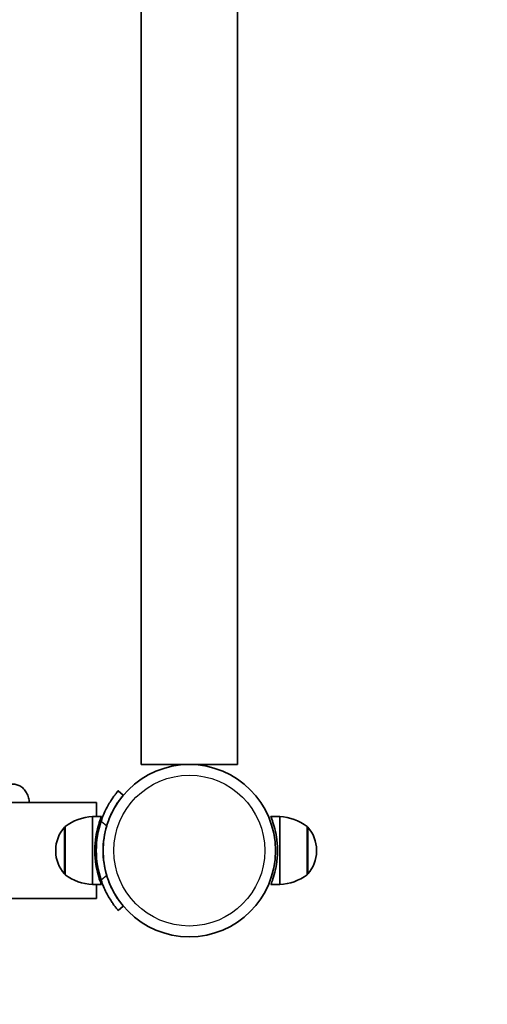
# Model space of a CAD drawing. Units: millimetres. Extents: x -3664 to 3874, y -4462 to 4759.
# Drawn here: x 33 to 239, y -2992 to -2557 of the extents above; entities that cross this region are included whole.
import ezdxf

# ---------------------------------------------------------------- set-up
doc = ezdxf.new("R2010")
doc.units = ezdxf.units.MM
doc.layers.add('Widoczne (ISO)', color=7, linetype='Continuous', lineweight=35)
doc.layers.add('Widoczne wąskie (ISO)', color=7, linetype='Continuous', lineweight=25)

msp = doc.modelspace()

# ---------------------------------------------------------------- linework, layer by layer
at = {"layer": 'Widoczne (ISO)'}
for p, q in [((86.57, -2886.01), (86.57, -2138.21)), ((128.97, -2886.01), (128.97, -2138.21)), ((86.57, -2886.01), (128.97, -2886.01)), ((78.62, -2899.6), (76.32, -2897.67)), ((66.77, -2902.86), (-2085.23, -2902.86)), ((66.77, -2909.06), (66.77, -2902.86)), ((64.97, -2909.06), (64.97, -2939.06)), ((64.97, -2909.06), (68.97, -2909.06)), ((147.77, -2909.06), (143.77, -2909.06)), ((147.77, -2939.06), (147.77, -2909.06)), ((52.97, -2913.41), (52.97, -2934.71)), ((66.77, -2921.99), (66.77, -2916.51)), ((159.77, -2934.71), (159.77, -2913.41)), ((48.81, -2923.77), (48.81, -2924.35)), ((66.77, -2931.61), (66.77, -2926.13)), ((163.92, -2924.35), (163.92, -2923.77)), ((64.97, -2939.06), (68.97, -2939.06)), ((66.77, -2945.26), (66.77, -2939.06)), ((147.77, -2939.06), (143.77, -2939.06)), ((66.77, -2945.26), (-2085.23, -2945.26)), ((76.32, -2950.45), (78.62, -2948.52))]:
    msp.add_line(p, q, dxfattribs=at)
msp.add_circle((107.77, -2924.06), 38.05, dxfattribs=at)
for centre, radius, start, end in [((66.14, -2931.03), 22, 93.062, 126.7891), ((107.76, -2924.06), 41.05, 161.4327, 198.5673), ((107.76, -2924.06), 38.05, 163.2172, 196.7828), ((146.59, -2931.03), 22, 53.2109, 86.938), ((63.81, -2923.77), 15, 138.0408, 180), ((53.4, -2914.41), 1, 115.8811, 138.0408), ((159.33, -2914.41), 1, 41.9592, 64.1189), ((148.92, -2923.77), 15, 0, 41.9592), ((63.81, -2924.35), 15, 180, 221.9592), ((107.77, -2924.06), 1538.05, 270, 0), ((148.92, -2924.35), 15, 318.0408, 0), ((53.4, -2933.71), 1, 221.9592, 244.1189), ((66.14, -2917.09), 22, 233.2109, 266.938), ((146.59, -2917.09), 22, 273.062, 306.7891), ((159.33, -2933.71), 1, 295.8811, 318.0408)]:
    msp.add_arc(centre, radius, start, end, dxfattribs=at)
for points, knots in [([(27.88, -2895.28), (27.89, -2895.28), (27.91, -2895.27), (28.43, -2895.01), (28.97, -2894.85), (30.08, -2894.71), (30.65, -2894.74), (31.81, -2894.97), (32.39, -2895.19), (33.54, -2895.83), (34.1, -2896.26), (35.12, -2897.3), (35.58, -2897.92), (36.33, -2899.26), (36.62, -2899.98), (36.98, -2901.42), (37.07, -2902.14), (37.05, -2902.86)], [1.814834, 1.814834, 1.814834, 1.814834, 1.823224, 1.823224, 2.057734, 2.057734, 2.306307, 2.306307, 2.59645, 2.59645, 2.941888, 2.941888, 3.319764, 3.319764, 3.703033, 3.703033, 4.058275, 4.058275, 4.058275, 4.058275]), ([(76.32, -2897.67), (76.32, -2897.67), (76.26, -2897.74), (76.02, -2898.04), (75.83, -2898.26), (75.36, -2898.86), (75.06, -2899.24), (74.41, -2900.13), (74.05, -2900.64), (73.29, -2901.76), (72.87, -2902.42), (72.01, -2903.88), (71.56, -2904.68), (70.7, -2906.38), (70.28, -2907.29), (69.51, -2909.13), (69.16, -2910.07), (68.85, -2910.99)], [9.577328, 9.577328, 9.577328, 9.577328, 9.860097, 9.860097, 10.142867, 10.142867, 10.425636, 10.425636, 10.708405, 10.708405, 10.999416, 10.999416, 11.290428, 11.290428, 11.581439, 11.581439, 11.872451, 11.872451, 11.872451, 11.872451]), ([(71.33, -2913.07), (71.62, -2912.14), (71.94, -2911.18), (72.67, -2909.31), (73.07, -2908.39), (73.91, -2906.67), (74.34, -2905.85), (75.19, -2904.37), (75.61, -2903.71), (76.35, -2902.57), (76.71, -2902.06), (77.36, -2901.17), (77.66, -2900.79), (78.13, -2900.19), (78.31, -2899.96), (78.56, -2899.67), (78.62, -2899.6), (78.62, -2899.6)], [7.413356, 7.413356, 7.413356, 7.413356, 7.705886, 7.705886, 7.998416, 7.998416, 8.290946, 8.290946, 8.583476, 8.583476, 8.866287, 8.866287, 9.149098, 9.149098, 9.43191, 9.43191, 9.714721, 9.714721, 9.714721, 9.714721]), ([(68.97, -2909.06), (68.97, -2909.06), (68.93, -2909.15), (68.78, -2909.54), (68.66, -2909.83), (68.24, -2910.98), (67.84, -2912.13), (67.11, -2914.77), (66.73, -2916.45), (66.33, -2919.22), (66.22, -2920.18), (66.08, -2922.13), (66.05, -2923.11), (66.05, -2925.01), (66.08, -2925.99), (66.22, -2927.94), (66.33, -2928.9), (66.73, -2931.67), (67.11, -2933.35), (67.84, -2935.99), (68.24, -2937.14), (68.66, -2938.29), (68.78, -2938.58), (68.93, -2938.97), (68.97, -2939.06), (68.97, -2939.06)], [4.569054, 4.569054, 4.569054, 4.569054, 4.854729, 4.854729, 5.140404, 5.140404, 5.711755, 5.711755, 6.282668, 6.282668, 6.568124, 6.568124, 6.853581, 6.853581, 7.139037, 7.139037, 7.424494, 7.424494, 7.995407, 7.995407, 8.566757, 8.566757, 8.852432, 8.852432, 9.138108, 9.138108, 9.138108, 9.138108]), ([(143.77, -2939.06), (143.77, -2939.06), (143.8, -2938.97), (143.95, -2938.58), (144.07, -2938.29), (144.49, -2937.14), (144.89, -2935.99), (145.62, -2933.35), (146, -2931.67), (146.4, -2928.9), (146.51, -2927.94), (146.65, -2925.99), (146.68, -2925.01), (146.68, -2923.11), (146.65, -2922.13), (146.51, -2920.18), (146.4, -2919.22), (146, -2916.45), (145.62, -2914.77), (144.89, -2912.13), (144.49, -2910.98), (144.07, -2909.83), (143.95, -2909.54), (143.8, -2909.15), (143.77, -2909.06), (143.77, -2909.06)], [4.569054, 4.569054, 4.569054, 4.569054, 4.854729, 4.854729, 5.140404, 5.140404, 5.711755, 5.711755, 6.282668, 6.282668, 6.568124, 6.568124, 6.853581, 6.853581, 7.139037, 7.139037, 7.424494, 7.424494, 7.995407, 7.995407, 8.566757, 8.566757, 8.852432, 8.852432, 9.138108, 9.138108, 9.138108, 9.138108]), ([(68.85, -2937.13), (69.16, -2938.05), (69.51, -2938.99), (70.28, -2940.84), (70.7, -2941.74), (71.56, -2943.44), (72.01, -2944.24), (72.87, -2945.7), (73.29, -2946.36), (74.05, -2947.48), (74.41, -2948), (75.06, -2948.88), (75.36, -2949.26), (75.83, -2949.86), (76.02, -2950.09), (76.26, -2950.38), (76.32, -2950.45), (76.32, -2950.45)], [7.280835, 7.280835, 7.280835, 7.280835, 7.571846, 7.571846, 7.862858, 7.862858, 8.153869, 8.153869, 8.44488, 8.44488, 8.727649, 8.727649, 9.010419, 9.010419, 9.293188, 9.293188, 9.575957, 9.575957, 9.575957, 9.575957]), ([(78.62, -2948.52), (78.62, -2948.52), (78.56, -2948.45), (78.31, -2948.16), (78.13, -2947.93), (77.66, -2947.33), (77.36, -2946.95), (76.71, -2946.06), (76.35, -2945.55), (75.61, -2944.41), (75.19, -2943.75), (74.34, -2942.27), (73.91, -2941.46), (73.07, -2939.73), (72.67, -2938.81), (71.94, -2936.94), (71.62, -2935.98), (71.33, -2935.05)], [9.717231, 9.717231, 9.717231, 9.717231, 10.000042, 10.000042, 10.282853, 10.282853, 10.565665, 10.565665, 10.848476, 10.848476, 11.141006, 11.141006, 11.433536, 11.433536, 11.726066, 11.726066, 12.018595, 12.018595, 12.018595, 12.018595])]:
    msp.add_open_spline(points, degree=3, knots=knots, dxfattribs=at)
at = {"layer": 'Widoczne wąskie (ISO)'}
for p, q in [((68.85, -2910.99), (71.33, -2913.07)), ((52.66, -2934.38), (52.66, -2913.74)), ((160.07, -2913.74), (160.07, -2934.38)), ((71.33, -2935.05), (68.85, -2937.13))]:
    msp.add_line(p, q, dxfattribs=at)
msp.add_circle((107.77, -2924.06), 33.3, dxfattribs=at)

doc.saveas('drawing.dxf')
